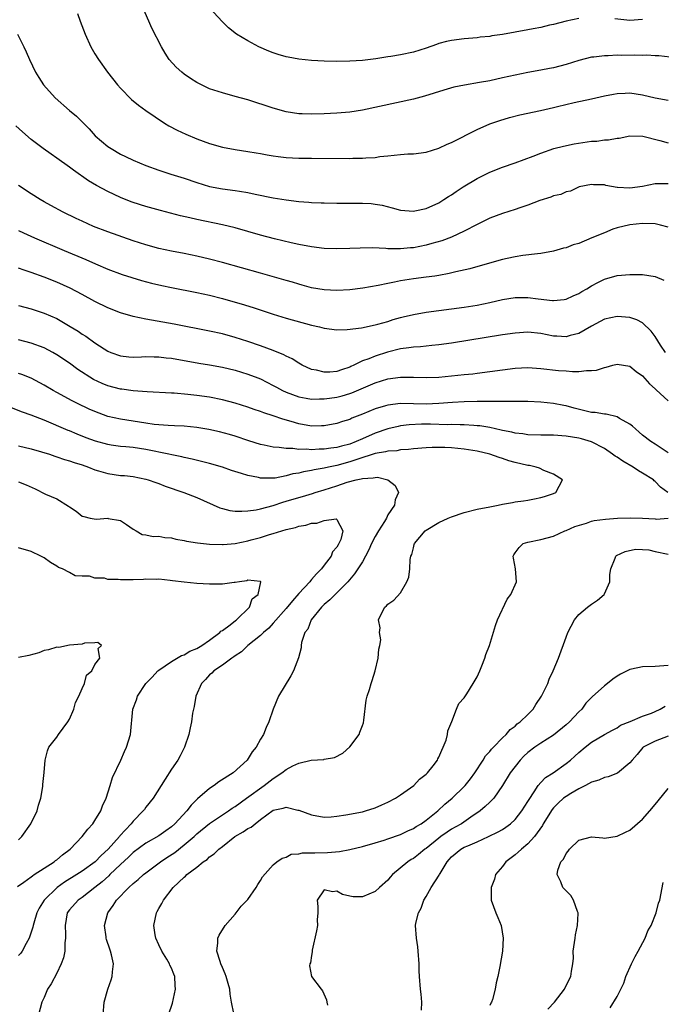
# Model space of a CAD drawing. Units: inches. Extents: x 2529000 to 2532000, y 1557000 to 1560000.
# Drawn here: x 2529941 to 2530042, y 1559595 to 1559749 of the extents above; entities that cross this region are included whole.
import ezdxf

# ---------------------------------------------------------------- set-up
doc = ezdxf.new("R2010")
doc.units = ezdxf.units.IN
doc.header["$MEASUREMENT"] = 0
doc.layers.add('LD25291557_2ft', color=135, linetype='Continuous')

msp = doc.modelspace()

# ---------------------------------------------------------------- linework, layer by layer
at = {"layer": 'LD25291557_2ft'}
for points, elevation in [([(2530043.36, 1559743.36), (2530041.56, 1559743.56), (2530041, 1559743.57), (2530039.66, 1559743.66), (2530039, 1559743.64), (2530037.67, 1559743.67), (2530035.65, 1559743.65), (2530035, 1559743.66), (2530033.58, 1559743.58), (2530033, 1559743.59), (2530031.37, 1559743.37), (2530031, 1559743.35), (2530029, 1559742.84), (2530027, 1559742.23), (2530025, 1559741.7), (2530024.39, 1559741.61), (2530023, 1559741.31), (2530021, 1559740.96), (2530019, 1559740.55), (2530017, 1559740.1), (2530015, 1559739.67), (2530013.37, 1559739.37), (2530011.02, 1559738.98), (2530009.37, 1559738.63), (2530007.81, 1559738.19), (2530004.75, 1559737.25), (2530003, 1559736.79), (2529995, 1559735.04), (2529993, 1559734.73), (2529991, 1559734.55), (2529989, 1559734.47), (2529987, 1559734.42), (2529985.52, 1559734.48), (2529985, 1559734.49), (2529983, 1559734.79), (2529981, 1559735.33), (2529977, 1559736.64), (2529975, 1559737.21), (2529973, 1559737.74), (2529971, 1559738.39), (2529969, 1559739.36), (2529968, 1559740), (2529967, 1559740.7), (2529966.62, 1559741), (2529965.77, 1559741.77), (2529964.65, 1559743), (2529964, 1559744), (2529963.42, 1559745), (2529961.94, 1559747.94), (2529961.44, 1559749), (2529960.11, 1559752.11)], 7116), ([(2530029, 1559749.46), (2530027, 1559749.03), (2530025, 1559748.5), (2530024.37, 1559748.37), (2530023, 1559748.03), (2530021.82, 1559747.82), (2530021, 1559747.65), (2530017, 1559746.94), (2530015.31, 1559746.69), (2530015, 1559746.62), (2530013.52, 1559746.48), (2530013, 1559746.4), (2530011.68, 1559746.32), (2530011, 1559746.25), (2530009, 1559745.99), (2530008.2, 1559745.8), (2530007, 1559745.49), (2530006.63, 1559745.37), (2530005, 1559744.8), (2530003, 1559744.17), (2530001, 1559743.74), (2529999.48, 1559743.48), (2529999, 1559743.41), (2529997.11, 1559743.11), (2529995, 1559742.85), (2529993, 1559742.72), (2529991, 1559742.69), (2529989, 1559742.74), (2529987, 1559742.86), (2529985, 1559743.07), (2529983.35, 1559743.35), (2529983, 1559743.42), (2529981.76, 1559743.76), (2529981, 1559744.03), (2529980.3, 1559744.3), (2529978.72, 1559745), (2529977, 1559745.91), (2529975.25, 1559747), (2529973.99, 1559747.99), (2529972.95, 1559748.95), (2529971, 1559751.1)], 7118), ([(2529950.24, 1559750.24), (2529950.69, 1559749), (2529951.43, 1559747), (2529952.34, 1559745), (2529953, 1559743.88), (2529953.56, 1559743), (2529954.97, 1559741), (2529956.55, 1559739), (2529957, 1559738.5), (2529958.74, 1559736.74), (2529959.84, 1559735.84), (2529961, 1559735), (2529963.91, 1559733), (2529964.58, 1559732.58), (2529965.88, 1559731.88), (2529967.25, 1559731.25), (2529969, 1559730.55), (2529971, 1559729.83), (2529973, 1559729.25), (2529975, 1559728.86), (2529977, 1559728.57), (2529978.33, 1559728.33), (2529979, 1559728.22), (2529980.02, 1559728.02), (2529981, 1559727.86), (2529981.76, 1559727.76), (2529983, 1559727.62), (2529985, 1559727.52), (2529987, 1559727.49), (2529993, 1559727.47), (2529993.49, 1559727.49), (2529995, 1559727.5), (2529995.56, 1559727.56), (2529997, 1559727.63), (2529997.76, 1559727.76), (2529999, 1559727.86), (2530000, 1559728), (2530001, 1559728.06), (2530002.16, 1559728.16), (2530003, 1559728.18), (2530005, 1559728.47), (2530007, 1559729.07), (2530008.32, 1559729.68), (2530009, 1559729.95), (2530013, 1559732.03), (2530015, 1559732.87), (2530016.58, 1559733.42), (2530018.12, 1559733.88), (2530019.7, 1559734.3), (2530022.99, 1559734.99), (2530025, 1559735.46), (2530025.62, 1559735.62), (2530028.26, 1559736.25), (2530031, 1559736.82), (2530033, 1559737.28), (2530034.43, 1559737.57), (2530035, 1559737.67), (2530036.28, 1559737.72), (2530037, 1559737.74), (2530039, 1559737.45), (2530041, 1559736.99), (2530043, 1559736.59)], 7114), ([(2530039, 1559749.29), (2530037, 1559749.12), (2530034.64, 1559749.36)], 7118), ([(2529940.85, 1559747), (2529941.8, 1559745), (2529942.2, 1559744.2), (2529942.72, 1559743), (2529943.67, 1559741), (2529944.17, 1559740.17), (2529944.93, 1559739), (2529946.76, 1559737), (2529948.98, 1559735), (2529950.08, 1559734.08), (2529951, 1559733.2), (2529952.09, 1559732.09), (2529953.04, 1559731), (2529955, 1559729.36), (2529955.54, 1559729), (2529957, 1559728.14), (2529957.78, 1559727.78), (2529959, 1559727.19), (2529961, 1559726.37), (2529963, 1559725.63), (2529964.93, 1559725), (2529967, 1559724.35), (2529969, 1559723.66), (2529971, 1559723.05), (2529973, 1559722.7), (2529975, 1559722.44), (2529975.69, 1559722.31), (2529977, 1559722.11), (2529978.15, 1559721.85), (2529981, 1559721.29), (2529983, 1559720.96), (2529985, 1559720.72), (2529986.61, 1559720.61), (2529987, 1559720.56), (2529988.51, 1559720.51), (2529989, 1559720.47), (2529991, 1559720.45), (2529995, 1559720.46), (2529996.36, 1559720.36), (2529997, 1559720.3), (2529998.1, 1559720.1), (2529999.69, 1559719.69), (2530001, 1559719.34), (2530003, 1559719.19), (2530003.23, 1559719.23), (2530005, 1559719.6), (2530007, 1559720.5), (2530007.79, 1559721), (2530008.52, 1559721.48), (2530009, 1559721.77), (2530009.73, 1559722.27), (2530010.84, 1559723), (2530013, 1559724.33), (2530015, 1559725.33), (2530017, 1559726.09), (2530019, 1559726.79), (2530021.84, 1559727.84), (2530023, 1559728.29), (2530025.09, 1559729), (2530026.59, 1559729.41), (2530028.25, 1559729.75), (2530031, 1559730.15), (2530031.81, 1559730.19), (2530033, 1559730.39), (2530033.63, 1559730.37), (2530035, 1559730.67), (2530035.33, 1559730.67), (2530037, 1559730.99), (2530039.06, 1559730.94), (2530041.72, 1559730.28), (2530043, 1559729.91)], 7112), ([(2530043, 1559723.45), (2530041, 1559723.48), (2530039, 1559723.07), (2530037, 1559722.78), (2530035.09, 1559722.91), (2530035, 1559722.9), (2530033.22, 1559723.22), (2530033, 1559723.31), (2530031.32, 1559723.32), (2530031, 1559723.38), (2530029.02, 1559722.98), (2530027.67, 1559722.33), (2530027, 1559722.2), (2530026.19, 1559721.81), (2530025, 1559721.59), (2530024.6, 1559721.4), (2530022.86, 1559720.86), (2530021, 1559720.13), (2530019.7, 1559719.7), (2530019, 1559719.44), (2530017, 1559718.82), (2530015, 1559718.07), (2530013, 1559717.07), (2530011, 1559716.02), (2530009, 1559715.11), (2530007.46, 1559714.54), (2530005.91, 1559714.09), (2530005, 1559713.86), (2530003, 1559713.45), (2530002.57, 1559713.43), (2530001, 1559713.26), (2530000.72, 1559713.28), (2529999, 1559713.29), (2529998.68, 1559713.33), (2529996.6, 1559713.4), (2529994.63, 1559713.37), (2529993, 1559713.3), (2529991, 1559713.25), (2529989, 1559713.33), (2529987, 1559713.58), (2529985, 1559713.94), (2529983.81, 1559714.19), (2529981.17, 1559714.83), (2529979, 1559715.42), (2529975, 1559716.54), (2529973.04, 1559717.04), (2529969, 1559717.86), (2529967.87, 1559718.13), (2529966.44, 1559718.44), (2529963.27, 1559719.27), (2529961, 1559719.92), (2529960.17, 1559720.17), (2529958.67, 1559720.67), (2529957, 1559721.32), (2529955, 1559722.25), (2529953.22, 1559723.22), (2529951.97, 1559723.97), (2529949.61, 1559725.61), (2529949, 1559726.07), (2529947, 1559727.5), (2529946.11, 1559728.11), (2529944.87, 1559729), (2529943, 1559730.45), (2529941.62, 1559731.62), (2529940.58, 1559732.58)], 7110), ([(2530043, 1559716.69), (2530041.81, 1559717), (2530041, 1559717.18), (2530039, 1559717.26), (2530037, 1559717.04), (2530035, 1559716.54), (2530034.33, 1559716.33), (2530033, 1559715.8), (2530031.03, 1559714.97), (2530029, 1559714.13), (2530028.11, 1559713.89), (2530027, 1559713.45), (2530026.61, 1559713.39), (2530025, 1559712.88), (2530023, 1559712.52), (2530022.48, 1559712.48), (2530020.2, 1559712.2), (2530019, 1559712.02), (2530017.75, 1559711.75), (2530017, 1559711.58), (2530014.97, 1559711), (2530011.86, 1559710.14), (2530009.66, 1559709.66), (2530008.61, 1559709.39), (2530007, 1559709.09), (2530006.38, 1559709), (2530005, 1559708.8), (2530003, 1559708.56), (2530001, 1559708.26), (2530000.04, 1559708.04), (2529999, 1559707.84), (2529997.49, 1559707.49), (2529995.07, 1559707.07), (2529993, 1559706.81), (2529991, 1559706.7), (2529989, 1559706.81), (2529987, 1559707.16), (2529985.56, 1559707.56), (2529985, 1559707.7), (2529984.01, 1559708.01), (2529983, 1559708.28), (2529979, 1559709.44), (2529973, 1559711.13), (2529971, 1559711.67), (2529969, 1559712.14), (2529967, 1559712.53), (2529965, 1559712.89), (2529963, 1559713.32), (2529961, 1559713.88), (2529959, 1559714.54), (2529955, 1559715.93), (2529952.79, 1559716.79), (2529951, 1559717.59), (2529950.03, 1559718.03), (2529948.02, 1559719), (2529946.06, 1559720.06), (2529945, 1559720.65), (2529944.4, 1559721), (2529943, 1559721.89), (2529941, 1559723.22)], 7108), ([(2529941, 1559716.16), (2529941.77, 1559715.77), (2529943.51, 1559715), (2529948.18, 1559713), (2529951.58, 1559711.58), (2529953.08, 1559710.92), (2529955, 1559710.1), (2529957.25, 1559709.25), (2529958.76, 1559708.76), (2529960.31, 1559708.31), (2529961.9, 1559707.9), (2529963.52, 1559707.52), (2529965, 1559707.2), (2529969, 1559706.42), (2529971, 1559705.97), (2529973, 1559705.45), (2529976.47, 1559704.47), (2529978.01, 1559704.01), (2529981, 1559703.02), (2529983, 1559702.39), (2529987, 1559701.29), (2529988.25, 1559701), (2529989, 1559700.79), (2529991, 1559700.55), (2529992.6, 1559700.6), (2529994.88, 1559700.88), (2529997, 1559701.31), (2529997.42, 1559701.42), (2529999, 1559701.87), (2529999.85, 1559702.15), (2530001, 1559702.47), (2530001.41, 1559702.59), (2530003, 1559702.97), (2530005, 1559703.33), (2530009, 1559703.82), (2530011, 1559704.09), (2530013, 1559704.43), (2530015, 1559704.85), (2530017, 1559705.33), (2530019, 1559705.63), (2530021, 1559705.62), (2530022.59, 1559705.41), (2530024.84, 1559705.16), (2530025, 1559705.15), (2530026.68, 1559705.32), (2530027, 1559705.38), (2530028.11, 1559705.89), (2530029, 1559706.26), (2530029.45, 1559706.55), (2530030.27, 1559707), (2530031, 1559707.48), (2530031.97, 1559707.97), (2530033, 1559708.53), (2530035, 1559709.06), (2530037, 1559709.25), (2530039, 1559709.24), (2530041, 1559708.94), (2530042.34, 1559708.34)], 7106), ([(2530042.6, 1559697), (2530041.84, 1559698.16), (2530041, 1559699.48), (2530040.35, 1559700.35), (2530039, 1559701.65), (2530038.12, 1559702.12), (2530037, 1559702.5), (2530035, 1559702.66), (2530033, 1559702.21), (2530031, 1559701.13), (2530029, 1559699.96), (2530027.65, 1559699.65), (2530027, 1559699.45), (2530025.56, 1559699.56), (2530025, 1559699.57), (2530023, 1559699.95), (2530021, 1559700.16), (2530019, 1559700.05), (2530017, 1559699.75), (2530009, 1559698.47), (2530007, 1559698.19), (2530005.93, 1559698.07), (2530005, 1559698), (2530004.12, 1559697.88), (2530003, 1559697.83), (2530002.3, 1559697.7), (2530001, 1559697.56), (2529998.94, 1559697.06), (2529997, 1559696.43), (2529996.01, 1559696.01), (2529995, 1559695.66), (2529993.63, 1559695), (2529993.19, 1559694.81), (2529993, 1559694.71), (2529991.71, 1559694.29), (2529991, 1559694.02), (2529989.91, 1559693.91), (2529989, 1559693.88), (2529987.81, 1559694.19), (2529987, 1559694.33), (2529985.55, 1559695), (2529985, 1559695.31), (2529983.98, 1559695.98), (2529983, 1559696.43), (2529982.64, 1559696.64), (2529981, 1559697.28), (2529979, 1559698.02), (2529977, 1559698.71), (2529975, 1559699.36), (2529973, 1559699.91), (2529971, 1559700.36), (2529965.45, 1559701.45), (2529961, 1559702.24), (2529959, 1559702.64), (2529957, 1559703.2), (2529955, 1559704.01), (2529953, 1559705.02), (2529951, 1559706.11), (2529949.1, 1559707.1), (2529947, 1559708.03), (2529945, 1559708.82), (2529943, 1559709.55), (2529941.9, 1559709.9), (2529941, 1559710.24)], 7104), ([(2529941, 1559704.36), (2529943, 1559703.84), (2529945, 1559703.18), (2529947, 1559702.31), (2529949.09, 1559701.09), (2529950.34, 1559700.34), (2529951, 1559699.86), (2529951.55, 1559699.55), (2529953, 1559698.52), (2529954.45, 1559697.55), (2529955, 1559697.2), (2529955.48, 1559697), (2529957, 1559696.45), (2529958.33, 1559696.32), (2529959, 1559696.28), (2529960.29, 1559696.29), (2529961, 1559696.34), (2529962.29, 1559696.29), (2529963, 1559696.31), (2529964.16, 1559696.16), (2529965, 1559696.08), (2529969.33, 1559695.33), (2529971, 1559695.06), (2529973, 1559694.69), (2529975, 1559694.21), (2529977, 1559693.61), (2529978.6, 1559693), (2529979, 1559692.84), (2529981, 1559691.83), (2529981.52, 1559691.52), (2529982.47, 1559691), (2529983, 1559690.75), (2529985, 1559690.01), (2529986.17, 1559689.83), (2529987, 1559689.68), (2529988.27, 1559689.73), (2529989, 1559689.72), (2529989.82, 1559689.82), (2529991, 1559690), (2529991.8, 1559690.2), (2529993, 1559690.55), (2529993.33, 1559690.67), (2529997, 1559692.25), (2529999, 1559692.84), (2530001, 1559693.11), (2530003, 1559693.13), (2530005, 1559693.06), (2530007, 1559693.12), (2530011, 1559693.54), (2530012.34, 1559693.66), (2530013, 1559693.74), (2530015, 1559693.98), (2530017, 1559694.29), (2530019, 1559694.55), (2530021, 1559694.61), (2530023, 1559694.46), (2530025.82, 1559694.18), (2530027, 1559694.11), (2530027.98, 1559694.02), (2530029, 1559694.03), (2530030.18, 1559694.18), (2530031, 1559694.14), (2530031.78, 1559694.22), (2530033, 1559694.64), (2530033.31, 1559694.69), (2530034.35, 1559695), (2530035, 1559695.17), (2530037, 1559694.85), (2530038.01, 1559694.01), (2530039, 1559693.35), (2530040.09, 1559692.09), (2530041, 1559691.31), (2530041.14, 1559691.14), (2530043, 1559689.41)], 7102), ([(2530043, 1559681.26), (2530041, 1559682.58), (2530040.31, 1559683), (2530039, 1559684.03), (2530038.49, 1559684.49), (2530037.87, 1559685), (2530037.43, 1559685.43), (2530037, 1559685.74), (2530035.37, 1559686.63), (2530035, 1559686.87), (2530033.28, 1559687.28), (2530033, 1559687.28), (2530031.55, 1559687.55), (2530031, 1559687.59), (2530028.25, 1559688.25), (2530027, 1559688.6), (2530026.65, 1559688.65), (2530025, 1559688.97), (2530023, 1559689.2), (2530021, 1559689.31), (2530019, 1559689.32), (2530018.71, 1559689.29), (2530017, 1559689.3), (2530016.72, 1559689.28), (2530015, 1559689.31), (2530014.71, 1559689.29), (2530013, 1559689.31), (2530011, 1559689.24), (2530009.13, 1559689.13), (2530007, 1559688.96), (2530005, 1559688.89), (2530003, 1559688.94), (2530001, 1559688.96), (2529999, 1559688.74), (2529998.61, 1559688.61), (2529997, 1559688.15), (2529995, 1559687.3), (2529993.34, 1559686.66), (2529993, 1559686.48), (2529991.86, 1559686.14), (2529991, 1559685.84), (2529989, 1559685.47), (2529988.55, 1559685.45), (2529987, 1559685.44), (2529985, 1559685.81), (2529983.83, 1559686.17), (2529982.52, 1559686.52), (2529981, 1559687.05), (2529979.51, 1559687.51), (2529979, 1559687.71), (2529978.02, 1559688.02), (2529977, 1559688.39), (2529975, 1559689.01), (2529973, 1559689.54), (2529971, 1559689.96), (2529969, 1559690.26), (2529967.59, 1559690.41), (2529965.41, 1559690.59), (2529965, 1559690.6), (2529961.17, 1559690.83), (2529959.01, 1559690.99), (2529957.22, 1559691.22), (2529957, 1559691.24), (2529955, 1559691.76), (2529954.11, 1559692.11), (2529952.77, 1559692.77), (2529950.32, 1559694.32), (2529949, 1559695.3), (2529947, 1559696.64), (2529946.37, 1559697), (2529945, 1559697.72), (2529943, 1559698.48), (2529941, 1559699)], 7100), ([(2530042.99, 1559675), (2530041.83, 1559675.83), (2530041, 1559676.74), (2530040.85, 1559676.85), (2530040.74, 1559677), (2530039, 1559678.05), (2530038.39, 1559678.39), (2530037.51, 1559679), (2530035.91, 1559679.91), (2530035, 1559680.54), (2530034.7, 1559680.7), (2530034.29, 1559681), (2530033, 1559681.9), (2530031, 1559682.96), (2530029.42, 1559683.42), (2530029, 1559683.53), (2530027, 1559683.86), (2530025, 1559684.02), (2530023, 1559684.02), (2530021, 1559684.06), (2530020.2, 1559684.2), (2530019, 1559684.33), (2530018.47, 1559684.47), (2530017, 1559684.76), (2530016.81, 1559684.81), (2530015, 1559685.2), (2530013.46, 1559685.46), (2530013, 1559685.5), (2530012.49, 1559685.51), (2530011, 1559685.63), (2530010.38, 1559685.62), (2530009, 1559685.66), (2530008.35, 1559685.65), (2530005.72, 1559685.72), (2530004.29, 1559685.71), (2530002.37, 1559685.63), (2530001, 1559685.45), (2530000.62, 1559685.38), (2529999, 1559684.98), (2529997, 1559684.32), (2529995, 1559683.45), (2529994.02, 1559683), (2529993, 1559682.61), (2529991.71, 1559682.29), (2529991, 1559682.08), (2529990.03, 1559681.97), (2529989, 1559681.81), (2529988.2, 1559681.8), (2529987, 1559681.71), (2529986.21, 1559681.79), (2529985, 1559681.77), (2529984.09, 1559681.91), (2529983, 1559681.91), (2529981.92, 1559682.08), (2529981, 1559682.12), (2529979.55, 1559682.45), (2529979, 1559682.55), (2529977.14, 1559683.14), (2529975, 1559683.84), (2529974.11, 1559684.11), (2529972.53, 1559684.53), (2529970.9, 1559684.9), (2529969, 1559685.22), (2529967, 1559685.41), (2529965.48, 1559685.48), (2529964.49, 1559685.51), (2529963, 1559685.62), (2529962.3, 1559685.7), (2529961, 1559685.87), (2529957, 1559686.51), (2529955, 1559686.96), (2529953, 1559687.7), (2529952.11, 1559688.11), (2529950.26, 1559689), (2529949.42, 1559689.42), (2529947, 1559690.7), (2529946.45, 1559691), (2529945, 1559691.87), (2529943, 1559692.95), (2529941.52, 1559693.52), (2529941, 1559693.68)], 7098), ([(2529954.29, 1559593), (2529954.44, 1559595), (2529955.04, 1559597), (2529955.53, 1559598.47), (2529955.69, 1559599), (2529955.76, 1559599.76), (2529955.91, 1559601), (2529955.61, 1559602.39), (2529955.46, 1559603), (2529955.31, 1559603.31), (2529954.79, 1559604.79), (2529954.76, 1559605), (2529954.74, 1559605.26), (2529954.51, 1559607), (2529955.02, 1559609), (2529955.87, 1559610.13), (2529956.38, 1559611), (2529958.32, 1559613), (2529959, 1559613.6), (2529959.77, 1559614.23), (2529960.6, 1559615), (2529961, 1559615.31), (2529963.27, 1559617), (2529964.3, 1559617.7), (2529965.52, 1559618.48), (2529967, 1559619.66), (2529968.55, 1559621), (2529969, 1559621.41), (2529971, 1559623.01), (2529973, 1559624.4), (2529973.95, 1559625), (2529974.57, 1559625.44), (2529975, 1559625.71), (2529976.77, 1559627), (2529979.58, 1559629), (2529981, 1559630.1), (2529982.35, 1559631), (2529983, 1559631.51), (2529984.08, 1559632.08), (2529985, 1559632.51), (2529986.97, 1559632.97), (2529988.92, 1559633.08), (2529989, 1559633.11), (2529990.6, 1559633.4), (2529991.91, 1559634.09), (2529993, 1559635.08), (2529994.47, 1559637), (2529994.61, 1559637.39), (2529995, 1559638.4), (2529995.15, 1559638.85), (2529995.25, 1559639.25), (2529995.6, 1559642.4), (2529995.75, 1559643), (2529996.09, 1559644.09), (2529996.35, 1559645), (2529996.54, 1559645.46), (2529997.01, 1559647), (2529997.47, 1559649), (2529997.59, 1559650.41), (2529997.75, 1559651), (2529997.87, 1559651.87), (2529997.69, 1559653), (2529997.78, 1559653.78), (2529997.53, 1559655), (2529998.02, 1559656.02), (2529998.53, 1559657), (2529998.81, 1559657.19), (2529999, 1559657.47), (2529999.91, 1559658.09), (2530001, 1559659.26), (2530002, 1559661), (2530002.28, 1559661.72), (2530002.47, 1559663), (2530002.5, 1559664.5), (2530002.6, 1559665), (2530002.74, 1559665.26), (2530003, 1559666.31), (2530003.15, 1559666.85), (2530003.18, 1559667), (2530004.85, 1559669), (2530005, 1559669.11), (2530007, 1559670.28), (2530008.46, 1559671), (2530009, 1559671.21), (2530011, 1559671.87), (2530013, 1559672.37), (2530015, 1559672.77), (2530016.31, 1559673), (2530017, 1559673.15), (2530018.57, 1559673.43), (2530019, 1559673.52), (2530020.31, 1559673.69), (2530021, 1559673.82), (2530022.01, 1559673.99), (2530023, 1559674.21), (2530023.62, 1559674.38), (2530025, 1559674.84), (2530025.4, 1559675), (2530026.42, 1559677), (2530025, 1559677.88), (2530023.52, 1559678.48), (2530022.81, 1559678.81), (2530022.3, 1559679), (2530021.22, 1559679.22), (2530021, 1559679.24), (2530019, 1559679.72), (2530017.99, 1559679.99), (2530017, 1559680.32), (2530016.48, 1559680.48), (2530015, 1559681.01), (2530013, 1559681.49), (2530011, 1559681.83), (2530009, 1559682.01), (2530007.95, 1559682.05), (2530007, 1559682.06), (2530005.94, 1559682.06), (2530005, 1559682.01), (2530003, 1559681.86), (2530002.26, 1559681.74), (2530001, 1559681.68), (2530000.43, 1559681.57), (2529999, 1559681.49), (2529998.62, 1559681.38), (2529997, 1559681.13), (2529994.26, 1559680.26), (2529993, 1559679.81), (2529991, 1559679.27), (2529989.66, 1559679), (2529989, 1559678.84), (2529987.44, 1559678.56), (2529987, 1559678.45), (2529985.74, 1559678.26), (2529985, 1559678.06), (2529984.08, 1559677.92), (2529983, 1559677.62), (2529981.28, 1559677.28), (2529981, 1559677.26), (2529980.72, 1559677.28), (2529979, 1559677.25), (2529978.66, 1559677.34), (2529977, 1559677.66), (2529976.02, 1559677.98), (2529974.45, 1559678.45), (2529973, 1559678.97), (2529971, 1559679.55), (2529968.26, 1559680.26), (2529967, 1559680.52), (2529966.63, 1559680.63), (2529963, 1559681.36), (2529962.57, 1559681.43), (2529961, 1559681.76), (2529959, 1559682.05), (2529957.82, 1559682.18), (2529957, 1559682.24), (2529955.54, 1559682.46), (2529955, 1559682.53), (2529953.07, 1559683.07), (2529951.61, 1559683.61), (2529950.18, 1559684.18), (2529949, 1559684.67), (2529948.76, 1559684.76), (2529945, 1559686.38), (2529943, 1559687.14), (2529941.61, 1559687.61), (2529938.14, 1559689)], 7096), ([(2529941, 1559682.35), (2529943, 1559681.85), (2529944.61, 1559681.39), (2529945.85, 1559681), (2529946.71, 1559680.7), (2529947, 1559680.62), (2529948.2, 1559680.2), (2529949, 1559679.99), (2529949.71, 1559679.71), (2529951, 1559679.33), (2529951.96, 1559679), (2529953, 1559678.59), (2529953.57, 1559678.43), (2529955, 1559677.99), (2529957, 1559677.7), (2529957.65, 1559677.65), (2529959, 1559677.5), (2529961, 1559677.11), (2529961.34, 1559677), (2529962.56, 1559676.56), (2529963, 1559676.41), (2529964.01, 1559676.01), (2529966.96, 1559675), (2529969, 1559674.24), (2529972.6, 1559672.6), (2529973, 1559672.47), (2529974.2, 1559672.2), (2529975, 1559672.1), (2529976.07, 1559672.07), (2529977, 1559672.14), (2529978.3, 1559672.3), (2529979, 1559672.44), (2529980.97, 1559672.97), (2529982.51, 1559673.49), (2529983, 1559673.62), (2529985, 1559674.22), (2529985.61, 1559674.39), (2529987.15, 1559674.85), (2529987.57, 1559675), (2529989, 1559675.43), (2529991, 1559676.07), (2529992.62, 1559676.62), (2529994, 1559677), (2529994.83, 1559677.17), (2529995, 1559677.23), (2529996.71, 1559677.29), (2529997, 1559677.38), (2529997.39, 1559677.39), (2529998.99, 1559676.99), (2530000.12, 1559676.12), (2530000.69, 1559675), (2530000.12, 1559673.88), (2530000.03, 1559673), (2529999, 1559671.48), (2529998.78, 1559671), (2529998.46, 1559670.46), (2529997.53, 1559669), (2529997, 1559668.1), (2529996.44, 1559667), (2529996.02, 1559665.98), (2529995.49, 1559665), (2529995, 1559664.14), (2529994.29, 1559663), (2529993.77, 1559662.23), (2529992.7, 1559661), (2529991, 1559659.25), (2529990.73, 1559659), (2529989.87, 1559658.13), (2529989, 1559657.43), (2529988.55, 1559657), (2529986.95, 1559655), (2529986.43, 1559653.57), (2529985.97, 1559653), (2529985.43, 1559651.43), (2529985.38, 1559651), (2529985.36, 1559650.64), (2529984.98, 1559649.02), (2529984.2, 1559647), (2529983.76, 1559646.24), (2529981.84, 1559643), (2529980.98, 1559641), (2529980.32, 1559639), (2529979.89, 1559638.11), (2529979.48, 1559637), (2529979, 1559636.27), (2529978.32, 1559635), (2529977.69, 1559634.31), (2529976.91, 1559633), (2529974.68, 1559631), (2529972.44, 1559629.56), (2529971.71, 1559629), (2529971, 1559628.53), (2529969.09, 1559626.91), (2529968.08, 1559625.92), (2529967.41, 1559625), (2529965.52, 1559623), (2529965, 1559622.53), (2529964.11, 1559621.89), (2529963, 1559621.07), (2529961, 1559619.93), (2529959, 1559618.46), (2529958.26, 1559617.74), (2529957, 1559616.58), (2529955.34, 1559615), (2529955.17, 1559614.83), (2529954.11, 1559613.89), (2529953, 1559612.98), (2529951, 1559611.42), (2529950.37, 1559611), (2529949, 1559609.5), (2529948.65, 1559609), (2529948.3, 1559607), (2529948.37, 1559605.63), (2529948.36, 1559605), (2529948.28, 1559604.28), (2529948.25, 1559603), (2529948.04, 1559601.96), (2529947.71, 1559601), (2529947, 1559599.51), (2529946.12, 1559597.88), (2529945.55, 1559597), (2529945, 1559595.72), (2529944.63, 1559595), (2529944.15, 1559593)], 7094), ([(2529941, 1559676.68), (2529942.2, 1559676.2), (2529943.59, 1559675.59), (2529945.25, 1559674.75), (2529947, 1559673.99), (2529948.85, 1559672.85), (2529949, 1559672.73), (2529950.06, 1559672.06), (2529951, 1559671.31), (2529951.24, 1559671.24), (2529952.24, 1559671), (2529953.2, 1559670.8), (2529955, 1559670.95), (2529955.08, 1559670.92), (2529957, 1559670.59), (2529957.97, 1559669.97), (2529959, 1559669.25), (2529959.45, 1559669), (2529960.41, 1559668.41), (2529961, 1559668.38), (2529962.12, 1559668.12), (2529963, 1559668.15), (2529963.96, 1559667.96), (2529965, 1559667.87), (2529965.7, 1559667.7), (2529967, 1559667.47), (2529967.37, 1559667.37), (2529969.11, 1559667.11), (2529971, 1559666.91), (2529973, 1559666.82), (2529973.15, 1559666.85), (2529975, 1559667), (2529977, 1559667.4), (2529977.55, 1559667.55), (2529979, 1559667.96), (2529980.43, 1559668.43), (2529981, 1559668.59), (2529983, 1559669.21), (2529984.47, 1559669.53), (2529985, 1559669.72), (2529986.12, 1559669.88), (2529987, 1559670.17), (2529987.82, 1559670.18), (2529989, 1559670.62), (2529990.86, 1559670.86), (2529991, 1559670.76), (2529991.94, 1559669), (2529991.6, 1559667.6), (2529991.32, 1559667), (2529991.19, 1559666.81), (2529991, 1559666.44), (2529990.32, 1559665.68), (2529990.09, 1559665), (2529989, 1559663.58), (2529988.58, 1559663), (2529987.79, 1559662.21), (2529987, 1559661.32), (2529986.84, 1559661.16), (2529986.74, 1559661), (2529985, 1559659.14), (2529984, 1559658), (2529983, 1559656.79), (2529981, 1559654.49), (2529980.28, 1559653.71), (2529979.45, 1559653), (2529979, 1559652.55), (2529977, 1559651), (2529975.99, 1559650.01), (2529975, 1559649.37), (2529974.8, 1559649.2), (2529974.49, 1559649), (2529973, 1559647.89), (2529971.67, 1559647), (2529971.35, 1559646.65), (2529971, 1559646.37), (2529970.35, 1559645.65), (2529969.71, 1559645), (2529968.83, 1559643), (2529968.58, 1559641.42), (2529968.46, 1559641), (2529968.33, 1559640.33), (2529968.15, 1559639), (2529967.97, 1559638.03), (2529967.76, 1559637), (2529967.06, 1559635), (2529966.36, 1559633.64), (2529966.02, 1559633), (2529965, 1559631.55), (2529964, 1559630), (2529962.12, 1559627), (2529961, 1559625.57), (2529960.75, 1559625.25), (2529960.59, 1559625), (2529959, 1559623.39), (2529958.69, 1559623), (2529956.9, 1559621.1), (2529956.83, 1559621), (2529955.06, 1559619), (2529953.98, 1559618.02), (2529953.01, 1559617), (2529951, 1559615.56), (2529950.15, 1559615), (2529948.19, 1559613.81), (2529947.04, 1559613), (2529945.01, 1559611), (2529944.25, 1559609.75), (2529943.89, 1559609), (2529943.4, 1559607.4), (2529943.29, 1559607), (2529943.25, 1559606.75), (2529943, 1559605.98), (2529942.64, 1559605), (2529942.17, 1559604.17), (2529941.58, 1559603), (2529941.35, 1559602.65), (2529941, 1559602.29)], 7092), ([(2529964.56, 1559593), (2529965.16, 1559594.84), (2529965.66, 1559597), (2529965.61, 1559597.61), (2529965.55, 1559599), (2529965.38, 1559599.38), (2529965, 1559600.3), (2529964.77, 1559600.77), (2529964.7, 1559601), (2529964.27, 1559601.73), (2529963.48, 1559603), (2529963, 1559604), (2529962.57, 1559605), (2529962.45, 1559605.55), (2529962.24, 1559607), (2529962.65, 1559609), (2529962.78, 1559609.22), (2529963, 1559609.68), (2529963.51, 1559610.49), (2529963.74, 1559611), (2529965.3, 1559613), (2529967, 1559614.61), (2529967.22, 1559614.78), (2529967.41, 1559615), (2529969, 1559616.2), (2529969.98, 1559617), (2529970.61, 1559617.39), (2529971, 1559617.78), (2529971.74, 1559618.26), (2529972.44, 1559619), (2529973, 1559619.42), (2529974.96, 1559621), (2529976.27, 1559621.73), (2529977, 1559622.22), (2529977.52, 1559622.48), (2529978.14, 1559623), (2529979, 1559623.66), (2529981, 1559625.1), (2529982.55, 1559625.45), (2529983, 1559625.6), (2529984.85, 1559625.15), (2529985, 1559625.13), (2529987, 1559624.37), (2529989, 1559624.04), (2529990.1, 1559624.1), (2529991, 1559624.18), (2529992.39, 1559624.39), (2529995, 1559624.88), (2529995.48, 1559625), (2529997, 1559625.5), (2529998.05, 1559625.95), (2529999, 1559626.38), (2530000.2, 1559627), (2530001, 1559627.54), (2530003.06, 1559629), (2530003.99, 1559630.01), (2530005, 1559630.78), (2530005.23, 1559631), (2530006.09, 1559632.09), (2530006.77, 1559633), (2530006.84, 1559633.16), (2530007, 1559633.43), (2530007.45, 1559634.55), (2530007.71, 1559635), (2530008.14, 1559636.14), (2530008.38, 1559637), (2530008.44, 1559637.56), (2530009.03, 1559639.03), (2530009.78, 1559641), (2530010.14, 1559641.86), (2530011, 1559642.78), (2530011.08, 1559642.92), (2530011.41, 1559643.41), (2530012.4, 1559645), (2530013, 1559646.05), (2530013.46, 1559647), (2530013.78, 1559647.78), (2530014.25, 1559649), (2530014.41, 1559649.59), (2530014.97, 1559651), (2530015.89, 1559654.11), (2530016.23, 1559655), (2530017.73, 1559658.27), (2530018.31, 1559659), (2530019.19, 1559661), (2530019.04, 1559663.04), (2530018.72, 1559664.72), (2530018.69, 1559665), (2530018.79, 1559665.21), (2530019, 1559665.54), (2530019.63, 1559666.37), (2530020.26, 1559667), (2530021, 1559667.22), (2530023, 1559667.64), (2530025, 1559668.17), (2530026.82, 1559669), (2530027, 1559669.05), (2530028.35, 1559669.65), (2530030.18, 1559670.18), (2530031, 1559670.49), (2530031.41, 1559670.59), (2530033.16, 1559670.84), (2530035.04, 1559670.96), (2530037.03, 1559671.03), (2530038.97, 1559670.97), (2530041, 1559670.86), (2530041.16, 1559670.84), (2530043.01, 1559670.99)], 7098), ([(2529940.85, 1559613.15), (2529941.82, 1559613.82), (2529943, 1559614.68), (2529943.17, 1559614.83), (2529943.47, 1559615), (2529946.58, 1559617), (2529946.8, 1559617.2), (2529947, 1559617.33), (2529947.87, 1559618.13), (2529949.08, 1559619), (2529951.01, 1559621), (2529951.86, 1559622.14), (2529952.68, 1559623), (2529953, 1559623.49), (2529953.92, 1559625), (2529954.19, 1559625.81), (2529954.76, 1559627), (2529955.39, 1559629), (2529955.76, 1559630.24), (2529957.08, 1559633), (2529957.65, 1559634.35), (2529957.97, 1559635), (2529958.55, 1559637), (2529958.95, 1559641), (2529959.53, 1559642.47), (2529959.67, 1559643), (2529960.97, 1559645), (2529961.97, 1559646.03), (2529962.86, 1559647), (2529963, 1559647.12), (2529965, 1559648.49), (2529966.61, 1559649.39), (2529967, 1559649.53), (2529967.91, 1559650.09), (2529969, 1559650.53), (2529969.79, 1559651), (2529971, 1559651.84), (2529972.63, 1559653), (2529972.79, 1559653.21), (2529973, 1559653.32), (2529974.25, 1559654.25), (2529975.08, 1559654.92), (2529975.2, 1559655), (2529977.28, 1559657), (2529977.71, 1559658.29), (2529978.63, 1559659), (2529979.05, 1559661), (2529979, 1559661.04), (2529978.97, 1559661.03), (2529977, 1559661.23), (2529976.84, 1559661.16), (2529975.69, 1559661), (2529975, 1559660.85), (2529974.87, 1559660.87), (2529973, 1559660.61), (2529972.63, 1559660.63), (2529971, 1559660.62), (2529969, 1559660.72), (2529967, 1559660.9), (2529965.15, 1559661.15), (2529964.82, 1559661.18), (2529963, 1559661.39), (2529962.64, 1559661.36), (2529961, 1559661.41), (2529960.64, 1559661.36), (2529959, 1559661.31), (2529957, 1559661.28), (2529956.66, 1559661.34), (2529955, 1559661.37), (2529954.47, 1559661.53), (2529953, 1559661.57), (2529952.12, 1559661.88), (2529951, 1559661.88), (2529949.91, 1559661.91), (2529949, 1559662.43), (2529947.87, 1559663), (2529947.25, 1559663.25), (2529947, 1559663.44), (2529946, 1559664), (2529945, 1559664.73), (2529944.48, 1559665), (2529943, 1559665.72), (2529941, 1559666.34)], 7090), ([(2529974.78, 1559593.21), (2529974.45, 1559595), (2529974.25, 1559596.25), (2529974.16, 1559597), (2529973.93, 1559597.93), (2529973.62, 1559599), (2529973.45, 1559599.45), (2529973, 1559600.4), (2529972.76, 1559601), (2529972.64, 1559601.36), (2529972.16, 1559603), (2529972.29, 1559604.29), (2529972.31, 1559605), (2529972.5, 1559605.5), (2529973.44, 1559607), (2529975, 1559608.82), (2529975.17, 1559609), (2529975.97, 1559610.03), (2529977, 1559611.08), (2529978.32, 1559613), (2529978.56, 1559613.44), (2529979, 1559614.08), (2529979.32, 1559614.68), (2529981, 1559616.56), (2529981.56, 1559617), (2529982.4, 1559617.6), (2529983, 1559617.77), (2529983.8, 1559618.2), (2529985, 1559618.27), (2529985.57, 1559618.43), (2529987, 1559618.41), (2529987.55, 1559618.45), (2529989.54, 1559618.46), (2529991.39, 1559618.61), (2529993.04, 1559618.96), (2529995, 1559619.44), (2529997, 1559619.98), (2529998.4, 1559620.4), (2529999, 1559620.61), (2530001, 1559621.32), (2530002.12, 1559621.88), (2530003, 1559622.24), (2530003.44, 1559622.56), (2530004.22, 1559623), (2530005, 1559623.54), (2530006.83, 1559625), (2530007.95, 1559626.05), (2530009.08, 1559627), (2530011, 1559628.84), (2530011.15, 1559629), (2530011.98, 1559630.02), (2530012.67, 1559631), (2530013.98, 1559633), (2530014.35, 1559633.65), (2530015, 1559634.35), (2530015.29, 1559634.71), (2530015.59, 1559635), (2530017, 1559636.47), (2530017.56, 1559637), (2530018.22, 1559637.78), (2530019, 1559638.34), (2530019.33, 1559638.67), (2530019.8, 1559639), (2530021, 1559640.17), (2530021.8, 1559641), (2530022.26, 1559641.74), (2530023.12, 1559643), (2530024.1, 1559645), (2530024.33, 1559645.67), (2530024.97, 1559647), (2530025.79, 1559649), (2530027, 1559652.28), (2530027.29, 1559653), (2530028.33, 1559655), (2530029, 1559655.86), (2530030.38, 1559657), (2530031, 1559657.47), (2530031.91, 1559658.09), (2530032.96, 1559659), (2530033, 1559659.07), (2530033.85, 1559661), (2530033.85, 1559662.15), (2530034.04, 1559663), (2530034.71, 1559664.71), (2530034.78, 1559665), (2530034.91, 1559665.09), (2530036.25, 1559665.75), (2530037.88, 1559666.12), (2530039, 1559666.08), (2530040, 1559666), (2530041, 1559665.76), (2530043, 1559665.33)], 7100), ([(2529941, 1559620.49), (2529941.52, 1559621), (2529942.93, 1559623), (2529943.92, 1559625), (2529944.1, 1559625.9), (2529944.51, 1559627), (2529944.83, 1559628.83), (2529944.83, 1559629.17), (2529945.03, 1559631.03), (2529945.19, 1559633), (2529945.54, 1559634.46), (2529945.76, 1559635), (2529947, 1559636.59), (2529947.25, 1559637), (2529948.72, 1559639), (2529949, 1559639.43), (2529949.68, 1559641), (2529949.95, 1559642.05), (2529950.47, 1559643), (2529951, 1559644.22), (2529951.36, 1559645), (2529951.68, 1559646.32), (2529952.49, 1559647), (2529953, 1559647.98), (2529953.77, 1559649), (2529953.49, 1559650.51), (2529954.04, 1559651), (2529953.47, 1559651.47), (2529953, 1559651.38), (2529951.36, 1559651.36), (2529951, 1559651.19), (2529949.01, 1559651.01), (2529947.31, 1559650.69), (2529947, 1559650.73), (2529945.72, 1559650.28), (2529945, 1559650.21), (2529944.17, 1559649.83), (2529942.59, 1559649.41), (2529941, 1559649.1)], 7088), ([(2530043, 1559647.83), (2530041, 1559647.67), (2530039, 1559647.64), (2530037.27, 1559647.27), (2530037, 1559647.23), (2530036.59, 1559647), (2530035.54, 1559646.46), (2530035, 1559646.14), (2530034.31, 1559645.69), (2530033.47, 1559645), (2530033, 1559644.64), (2530031.08, 1559642.92), (2530030.1, 1559641.9), (2530029.45, 1559641), (2530029, 1559640.57), (2530027.53, 1559639), (2530027, 1559638.53), (2530025, 1559636.88), (2530023, 1559635.64), (2530022.06, 1559635), (2530021, 1559634.2), (2530020.38, 1559633.62), (2530019.78, 1559633), (2530018.19, 1559631), (2530017, 1559629), (2530015.62, 1559627), (2530015.33, 1559626.67), (2530015, 1559626.38), (2530014.3, 1559625.7), (2530013.47, 1559625), (2530012.03, 1559624.03), (2530010.54, 1559623), (2530009.57, 1559622.43), (2530009, 1559622.13), (2530008.31, 1559621.69), (2530007.33, 1559621), (2530007, 1559620.75), (2530005, 1559619.12), (2530004.82, 1559619), (2530003.83, 1559618.17), (2530003, 1559617.56), (2530002.64, 1559617.36), (2530002.11, 1559617), (2529999.73, 1559615), (2529999.38, 1559614.62), (2529999, 1559614.15), (2529997.71, 1559613), (2529997, 1559612.34), (2529995, 1559611.49), (2529993.53, 1559611.53), (2529993, 1559611.61), (2529991.88, 1559611.88), (2529991, 1559612.42), (2529990.31, 1559612.31), (2529989, 1559612.64), (2529987.92, 1559611), (2529987.99, 1559610.01), (2529988, 1559609), (2529987.92, 1559607.92), (2529987.93, 1559607), (2529987.8, 1559606.2), (2529987.13, 1559603.13), (2529987.11, 1559603), (2529987.12, 1559602.88), (2529987, 1559602.3), (2529986.83, 1559601.17), (2529986.73, 1559601), (2529986.69, 1559600.69), (2529987.03, 1559599), (2529988.51, 1559597), (2529988.74, 1559596.74), (2529989.35, 1559595.35), (2529989.43, 1559595), (2529989.5, 1559594.5)], 7102), ([(2530004.28, 1559593.72), (2530004.32, 1559595), (2530004.24, 1559596.24), (2530004.12, 1559597), (2530003.96, 1559599), (2530003.91, 1559599.91), (2530003.92, 1559601), (2530003.77, 1559603), (2530003.68, 1559603.68), (2530003.47, 1559605), (2530003.36, 1559607), (2530003.4, 1559607.4), (2530003.79, 1559609), (2530004.25, 1559609.75), (2530004.63, 1559611), (2530005, 1559611.59), (2530005.81, 1559613), (2530007.07, 1559614.93), (2530007.09, 1559615), (2530007.2, 1559615.2), (2530008.29, 1559617), (2530008.64, 1559617.36), (2530009, 1559617.78), (2530010.48, 1559619), (2530011, 1559619.29), (2530011.55, 1559619.55), (2530013, 1559620.17), (2530014.82, 1559621), (2530016.3, 1559621.7), (2530017, 1559622.11), (2530017.54, 1559622.46), (2530018.28, 1559623), (2530019, 1559623.65), (2530020.06, 1559625), (2530021, 1559626.49), (2530021.18, 1559626.82), (2530021.98, 1559627.98), (2530022.62, 1559629), (2530023, 1559629.47), (2530023.74, 1559630.26), (2530024.94, 1559631), (2530027, 1559632.43), (2530027.69, 1559633), (2530028.39, 1559633.61), (2530029, 1559634.2), (2530029.98, 1559635), (2530031, 1559635.8), (2530033, 1559636.99), (2530034.3, 1559637.7), (2530035, 1559638.06), (2530035.55, 1559638.45), (2530037.06, 1559639.06), (2530039, 1559639.91), (2530040.38, 1559640.38), (2530041, 1559640.63), (2530041.77, 1559641), (2530042.53, 1559641.47)], 7104), ([(2530043, 1559636.72), (2530041, 1559635.96), (2530039.12, 1559635), (2530039.05, 1559634.95), (2530038.14, 1559633.86), (2530037.35, 1559633), (2530037, 1559632.54), (2530035.04, 1559630.96), (2530033.62, 1559630.38), (2530033, 1559630.28), (2530032.14, 1559629.86), (2530031, 1559629.54), (2530030.05, 1559629), (2530029, 1559628.48), (2530027.75, 1559627.75), (2530027, 1559627.29), (2530026.61, 1559627), (2530025.77, 1559626.23), (2530025, 1559625.47), (2530024.78, 1559625.22), (2530023.4, 1559623), (2530023.27, 1559622.73), (2530022.04, 1559621), (2530021, 1559619.84), (2530019.97, 1559619), (2530019.48, 1559618.52), (2530019, 1559618.13), (2530017.51, 1559617), (2530017, 1559616.26), (2530015.92, 1559615), (2530015.73, 1559614.27), (2530015.22, 1559613), (2530015.2, 1559611.2), (2530015.22, 1559611), (2530015.95, 1559609), (2530016.28, 1559608.28), (2530016.79, 1559607), (2530017.11, 1559605), (2530016.99, 1559603), (2530016.59, 1559600.59), (2530016.26, 1559599), (2530016.01, 1559597.99), (2530015.84, 1559597), (2530015.42, 1559595.42), (2530015.28, 1559595), (2530015.16, 1559594.84), (2530015, 1559594.44)], 7106), ([(2530024.1, 1559593.9), (2530025.19, 1559595), (2530026.72, 1559597), (2530027.47, 1559598.53), (2530027.76, 1559599), (2530027.83, 1559599.83), (2530028.05, 1559601), (2530028.13, 1559601.87), (2530028.11, 1559603), (2530028.4, 1559605), (2530028.46, 1559605.54), (2530028.79, 1559607), (2530028.89, 1559608.89), (2530028.88, 1559609), (2530028.78, 1559609.22), (2530028.18, 1559611), (2530027.72, 1559611.72), (2530027, 1559612.44), (2530026.74, 1559612.74), (2530026.48, 1559613), (2530026.15, 1559613.85), (2530025.58, 1559615), (2530025.71, 1559615.71), (2530026.19, 1559617), (2530026.57, 1559617.43), (2530027, 1559618.34), (2530027.32, 1559618.68), (2530027.55, 1559619), (2530029, 1559620.43), (2530031, 1559620.94), (2530032.76, 1559620.76), (2530033, 1559620.75), (2530035, 1559621.02), (2530036.31, 1559621.69), (2530037, 1559622.01), (2530039, 1559623.73), (2530040.15, 1559625), (2530041, 1559625.99), (2530041.43, 1559626.57), (2530043, 1559628.53)], 7108), ([(2530033.93, 1559594.07), (2530035, 1559595.89), (2530035.6, 1559597), (2530036.04, 1559597.96), (2530036.4, 1559599), (2530037.27, 1559601), (2530037.83, 1559602.17), (2530038.3, 1559603), (2530039.4, 1559605), (2530039.84, 1559606.16), (2530040.35, 1559607), (2530041.14, 1559609), (2530041.5, 1559610.5), (2530041.69, 1559611), (2530042.24, 1559613.76)], 7110)]:
    msp.add_lwpolyline(points, dxfattribs=dict(at, elevation=elevation))

doc.saveas('drawing.dxf')
